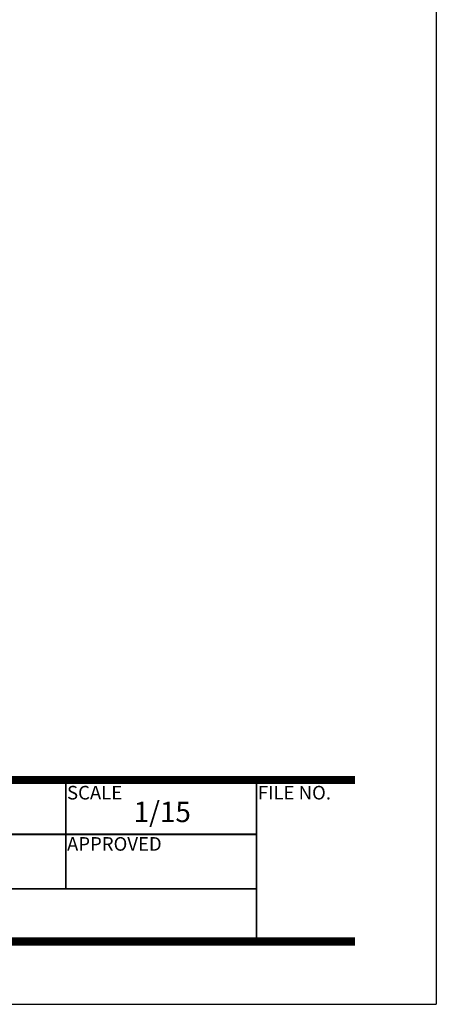
# Model space of a CAD drawing. Extents: x 0 to 6300, y 0 to 4455.
# Drawn here: x 5381 to 6300, y 0 to 2170 of the extents above; entities that cross this region are included whole.
import ezdxf
from ezdxf.enums import TextEntityAlignment as Align

# ---------------------------------------------------------------- set-up
doc = ezdxf.new("R2010")
doc.units = 0
doc.header["$LTSCALE"] = 4.5
doc.layers.get('0').update_dxf_attribs({"linetype": 'CONTINUOUS'})
doc.layers.get('DEFPOINTS').update_dxf_attribs({"linetype": 'CONTINUOUS'})
doc.layers.add('P_5DRAWFRAME', color=104, linetype='CONTINUOUS')
doc.styles.add('BIGFONT', font='simplex.shx', dxfattribs={"bigfont": 'bigfont.shx'})

# ---------------------------------------------------------------- blocks, each defined once
blk = doc.blocks.new('DFP3')
at = {"color": 0}
for p, q in [((21.5, 33.5), (408, 33.5)), ((21.5, 33.45), (408, 33.45)), ((21.5, 33.4), (408, 33.4)), ((21.5, 33.35), (408, 33.35)), ((21.5, 33.3), (408, 33.3)), ((21.5, 33.25), (408, 33.25)), ((21.5, 33.2), (408, 33.2)), ((21.5, 33.15), (408, 33.15)), ((21.5, 33.1), (408, 33.1)), ((21.5, 33.05), (408, 33.05)), ((21.5, 33), (408, 33)), ((21.5, 32.95), (408, 32.95)), ((21.5, 32.9), (408, 32.9)), ((21.5, 32.85), (408, 32.85)), ((21.5, 32.8), (408, 32.8)), ((21.5, 32.75), (408, 32.75)), ((21.5, 32.7), (408, 32.7)), ((21.5, 32.65), (408, 32.65)), ((21.5, 32.6), (408, 32.6)), ((21.5, 32.55), (408, 32.55)), ((21.5, 32.5), (408, 32.5)), ((365.47, 17), (365.47, 33)), ((365.53, 17), (365.53, 33)), ((393.47, 33), (393.47, 9)), ((393.53, 33), (393.53, 9)), ((323.5, 25.03), (393.5, 25.03)), ((323.5, 24.97), (393.5, 24.97)), ((323.5, 17.03), (393.5, 17.03)), ((323.5, 16.97), (393.5, 16.97)), ((21.5, 9.75), (408, 9.75)), ((21.5, 9.7), (408, 9.7)), ((21.5, 9.65), (408, 9.65)), ((21.5, 9.6), (408, 9.6)), ((21.5, 9.55), (408, 9.55)), ((21.5, 9.5), (408, 9.5)), ((21.5, 9.45), (408, 9.45)), ((21.5, 9.4), (408, 9.4)), ((21.5, 9.35), (408, 9.35)), ((21.5, 9.3), (408, 9.3)), ((21.5, 9.25), (408, 9.25)), ((21.5, 9.2), (408, 9.2)), ((21.5, 9.15), (408, 9.15)), ((21.5, 9.1), (408, 9.1)), ((21.5, 9.05), (408, 9.05)), ((21.5, 9), (408, 9)), ((21.5, 8.95), (408, 8.95)), ((21.5, 8.9), (408, 8.9)), ((21.5, 8.85), (408, 8.85)), ((21.5, 8.8), (408, 8.8)), ((21.5, 8.75), (408, 8.75))]:
    blk.add_line(p, q, dxfattribs=at)
at = {"layer": 'DEFPOINTS', "color": 0}
for p in [(420, 297), (0, 0)]:
    blk.add_line(p, (420, 0), dxfattribs=at)
at = {"color": 0, "style": 'BIGFONT'}
for s, p in [('SCALE', (365.67, 30.1)), ('FILE NO.', (393.74, 30.1)), ('APPROVED', (365.67, 22.57))]:
    blk.add_text(s, height=2, dxfattribs=at).set_placement(p)
at = {"color": 83, "style": 'BIGFONT', "flags": 8}
for tag, p in [('REV04', (27.26, 27.96)), ('REV03', (27.26, 22.49)), ('REV02', (27.26, 16.49)), ('REV01', (27.26, 11.3))]:
    blk.add_attdef(tag, text='', height=2, dxfattribs=at).set_placement(p, align=Align.BOTTOM_LEFT)
for tag, p in [('R4D', (93.12, 27.96)), ('R4C', (102.25, 27.96)), ('R4A', (111.37, 27.96)), ('R3D', (93.12, 22.49)), ('R3C', (102.25, 22.49)), ('R3A', (111.37, 22.49)), ('R2D', (93.12, 16.49)), ('R2C', (102.25, 16.49)), ('R2A', (111.37, 16.49)), ('R1D', (93.12, 11.3)), ('R1C', (102.25, 11.3)), ('R1A', (111.37, 11.3))]:
    blk.add_attdef(tag, text='', height=2, dxfattribs=at).set_placement(p, align=Align.BOTTOM_CENTER)
at = {"color": 83, "style": 'BIGFONT'}
for tag, height, p in [('PROJECT1', 4, (283.38, 25.6)), ('DATE', 3, (344.68, 25.84)), ('SCALE', 3, (379.68, 25.84)), ('PROJECT2', 4, (284.2, 17.84)), ('PROJECT3', 4, (284.2, 10.57)), ('DWGNO', 3, (358.68, 10.57))]:
    blk.add_attdef(tag, text='', height=height, dxfattribs=at).set_placement(p, align=Align.BOTTOM_CENTER)

msp = doc.modelspace()

# ---------------------------------------------------------------- block references
at = {"layer": 'P_5DRAWFRAME'}
ref = msp.add_blockref('DFP3', (0, 0), dxfattribs=dict(at, xscale=15, yscale=15, zscale=15))
ref.add_attrib('SCALE', '1/15', dxfattribs={"layer": '0', "color": 83, "height": 45, "style": 'BIGFONT'}).set_placement((5695.151, 387.626), align=Align.BOTTOM_CENTER)

doc.saveas('drawing.dxf')
